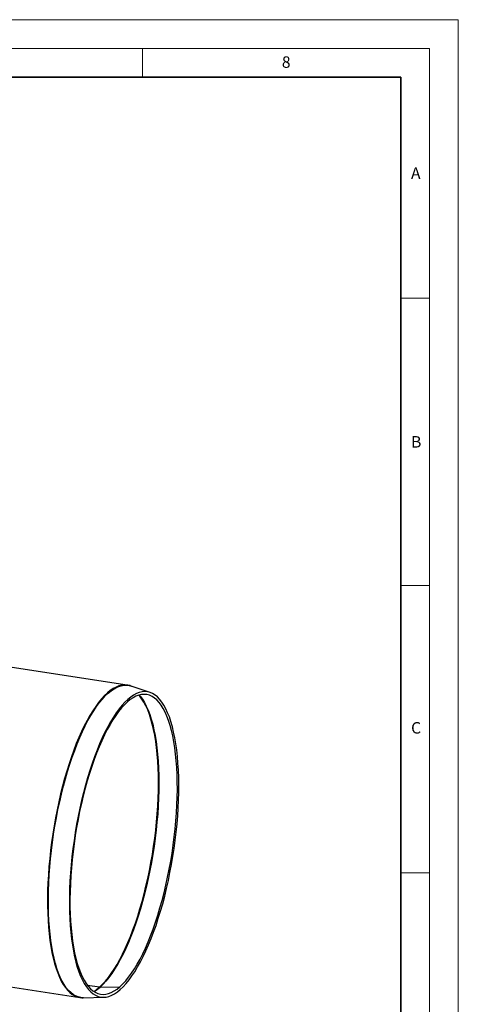
# Model space of a CAD drawing. Units: millimetres. Extents: x 0 to 420, y 0 to 297.
# Drawn here: x 344 to 420, y 126 to 297 of the extents above; entities that cross this region are included whole.
import ezdxf

# ---------------------------------------------------------------- set-up
doc = ezdxf.new("R2010")
doc.units = ezdxf.units.MM
doc.styles.add('SLDTEXTSTYLE0', font='TXT', dxfattribs={"width": 0.605})

msp = doc.modelspace()

# ---------------------------------------------------------------- linework, layer by layer
at = {"color": 7, "linetype": 'Continuous', "lineweight": 18}
for p, q in [((0, 297), (420, 297)), ((420, 0), (420, 297)), ((15, 292), (415, 292)), ((365, 292), (365, 287)), ((415, 292), (415, 5)), ((410, 248.5), (415, 248.5)), ((410, 198.5), (415, 198.5)), ((410, 148.5), (415, 148.5))]:
    msp.add_line(p, q, dxfattribs=at)
at = {"color": 7, "linetype": 'Continuous', "lineweight": 35}
for p, q in [((410, 287), (20, 287)), ((410, 5), (410, 287))]:
    msp.add_line(p, q, dxfattribs=at)
at = {"color": 7, "linetype": 'Continuous', "lineweight": 25}
for p, q in [((362.368188, 181.166575), (341.546232, 184.339448)), ((366.344336, 179.883999), (363.017237, 181.008426)), ((362.46759, 178.680664), (362.378649, 178.229067)), ((333.260913, 129.967088), (354.082869, 126.794216)), ((355.408986, 128.945013), (357.564399, 128.616569)), ((357.641429, 128.611247), (361.086664, 128.662884)), ((354.749564, 126.751871), (358.260565, 126.834301))]:
    msp.add_line(p, q, dxfattribs=at)
at = {"color": 7, "linetype": 'Continuous', "lineweight": 25, "flags": 128}
for points in [[(362.366785, 181.166789), (362.338487, 181.170944), (361.870429, 181.199247), (361.392382, 181.152944), (360.905653, 181.032164), (360.411579, 180.837237), (359.911513, 180.568697), (359.406826, 180.22728), (358.898901, 179.813923), (358.389131, 179.329757), (357.878912, 178.776111), (357.369643, 178.154501), (356.86272, 177.466632), (356.359532, 176.714389), (355.861459, 175.899833), (355.369866, 175.025198), (354.8861, 174.09288), (354.411486, 173.105435), (353.947327, 172.06557), (353.494895, 170.976135), (353.055428, 169.840116), (352.630133, 168.660626), (352.220174, 167.440899), (351.826675, 166.184278), (351.450715, 164.894206), (351.093325, 163.574221), (350.755483, 162.227939), (350.438116, 160.859052), (350.142094, 159.47131), (349.868228, 158.068519), (349.617269, 156.654522), (349.389904, 155.233196), (349.186758, 153.808435), (349.008386, 152.384146), (348.855277, 150.964233), (348.727852, 149.552586), (348.626459, 148.153076), (348.551376, 146.769538), (348.50281, 145.405764)], [(348.661349, 145.386581), (348.709891, 146.74968), (348.784937, 148.132533), (348.886279, 149.531351), (349.013642, 150.9423), (349.166674, 152.361511), (349.344958, 153.785095), (349.548004, 155.20915), (349.775256, 156.629774), (350.026091, 158.043071), (350.299822, 159.445168), (350.595697, 160.832223), (350.912907, 162.200433), (351.250582, 163.546049), (351.607796, 164.865381), (351.983569, 166.154814), (352.376873, 167.410814), (352.78663, 168.629938), (353.211715, 169.808844), (353.650964, 170.944301), (354.103173, 172.033197), (354.567102, 173.072548), (355.04148, 174.059504), (355.525007, 174.99136), (356.016357, 175.865563), (356.514184, 176.679715), (357.017123, 177.431586), (357.523795, 178.119115), (358.032812, 178.740417), (358.542778, 179.29379), (359.052297, 179.777716), (359.55997, 180.190869), (360.064408, 180.532117), (360.564226, 180.800524), (361.058056, 180.995355), (361.544543, 181.116075), (362.022355, 181.162354), (362.49018, 181.134066), (362.946739, 181.031286), (363.017237, 181.008426)], [(361.151452, 128.187862), (361.658088, 128.669632), (362.165154, 129.221601), (362.671211, 129.842203), (363.174826, 130.529679), (363.674571, 131.282081), (364.169029, 132.097275), (364.656799, 132.972952), (365.136498, 133.906628), (365.606766, 134.895658), (366.066271, 135.937237), (366.513709, 137.028414), (366.947813, 138.166094), (367.367352, 139.347054), (367.771136, 140.567946), (368.158022, 141.825308), (368.526912, 143.115578), (368.876761, 144.435097), (369.206577, 145.780125), (369.515426, 147.146849), (369.802431, 148.531396), (370.066779, 149.929841), (370.307721, 151.338219), (370.524575, 152.752539), (370.716724, 154.168791), (370.883625, 155.582961), (371.024804, 156.99104), (371.139862, 158.389037), (371.228472, 159.77299), (371.290383, 161.138974), (371.325419, 162.483119), (371.333482, 163.801614), (371.314547, 165.090721), (371.26867, 166.346787), (371.19598, 167.566251), (371.096683, 168.745656), (370.97106, 169.88166), (370.819468, 170.971041), (370.642336, 172.010713), (370.440167, 172.997728), (370.213533, 173.929288), (369.963077, 174.802752), (369.689509, 175.615645), (369.393604, 176.365663), (369.076202, 177.050679), (368.738201, 177.668752), (368.38056, 178.21813), (368.004293, 178.697255), (367.610466, 179.104769), (367.200195, 179.439517), (366.774644, 179.700551), (366.335019, 179.88713), (365.882566, 179.998726), (365.418568, 180.035021), (364.944339, 179.995914), (364.461224, 179.881515), (363.970593, 179.692149), (363.473836, 179.428352), (362.972361, 179.090871), (362.46759, 178.680664)], [(362.46759, 178.680664), (361.960954, 178.198894), (361.453888, 177.646925), (360.947831, 177.026323), (360.444216, 176.338847), (359.944471, 175.586445), (359.450013, 174.771251), (358.962243, 173.895574), (358.482544, 172.961898), (358.012275, 171.972868), (357.552771, 170.931289), (357.105333, 169.840112), (356.671229, 168.702432), (356.25169, 167.521472), (355.847905, 166.30058), (355.46102, 165.043217), (355.09213, 163.752948), (354.742281, 162.433429), (354.412465, 161.088401), (354.103616, 159.721676), (353.816611, 158.33713), (353.552263, 156.938685), (353.31132, 155.530307), (353.094467, 154.115987), (352.902318, 152.699735), (352.735417, 151.285565), (352.594237, 149.877486), (352.47918, 148.479488), (352.39057, 147.095536), (352.328659, 145.729551), (352.293623, 144.385407), (352.28556, 143.066912), (352.304495, 141.777805), (352.350372, 140.521739), (352.423062, 139.302275), (352.522359, 138.122869), (352.647982, 136.986866), (352.799574, 135.897484), (352.976706, 134.857813), (353.178875, 133.870798), (353.405509, 132.939238), (353.655965, 132.065774), (353.929533, 131.25288), (354.225438, 130.502863), (354.54284, 129.817847), (354.880841, 129.199774), (355.238482, 128.650396), (355.614749, 128.171271), (356.008576, 127.763757), (356.418847, 127.429008), (356.844397, 127.167975), (357.284022, 126.981396), (357.736476, 126.8698), (358.200474, 126.833504), (358.674703, 126.872611), (359.157818, 126.98701), (359.648449, 127.176377), (360.145206, 127.440174), (360.646681, 127.777655), (361.151452, 128.187862)], [(357.564399, 128.616569), (358.070529, 129.097663), (358.577094, 129.648499), (359.082674, 130.267535), (359.585852, 130.953034), (360.085216, 131.703075), (360.579368, 132.515557), (361.066923, 133.388201), (361.546513, 134.318562), (362.016796, 135.304033), (362.476452, 136.341851), (362.924193, 137.429107), (363.358765, 138.562754), (363.778948, 139.739614), (364.183567, 140.95639), (364.571486, 142.209669), (364.941618, 143.495941), (365.292926, 144.811598), (365.624425, 146.152955), (365.935186, 147.516251), (366.224337, 148.897665), (366.49107, 150.293325), (366.734635, 151.699319), (366.95435, 153.111707), (367.1496, 154.526529), (367.319837, 155.939821), (367.464584, 157.347621), (367.583435, 158.745983), (367.676057, 160.130988), (367.742191, 161.498754), (367.781651, 162.845446), (367.794327, 164.167292), (367.780182, 165.460585), (367.739257, 166.7217), (367.671667, 167.947104), (367.577601, 169.13336), (367.457322, 170.277146), (367.311167, 171.375254), (367.139547, 172.424606), (366.942942, 173.422262), (366.721904, 174.365425), (366.477051, 175.251452), (366.20907, 176.07786), (365.918713, 176.842331), (365.606793, 177.542724), (365.274184, 178.177074), (364.921819, 178.743605), (364.550685, 179.240729), (364.392495, 179.425095)], [(364.439329, 179.438529), (364.625956, 179.222651), (364.996996, 178.725653), (365.349273, 178.159265), (365.681798, 177.525074), (365.993639, 176.824858), (366.283923, 176.060579), (366.551836, 175.23438), (366.796627, 174.348576), (367.01761, 173.405651), (367.214165, 172.408246), (367.385742, 171.359158), (367.53186, 170.261327), (367.652108, 169.11783), (367.746151, 167.931872), (367.813725, 166.706777), (367.854639, 165.445979), (367.86878, 164.153012), (367.856108, 162.8315), (367.816658, 161.485147), (367.75054, 160.117726), (367.657942, 158.73307), (367.53912, 157.33506), (367.39441, 155.927615), (367.224216, 154.514679), (367.029015, 153.100213), (366.809355, 151.688181), (366.565851, 150.282541), (366.299186, 148.887233), (366.010107, 147.506167), (365.699425, 146.143215), (365.368009, 144.802196), (365.01679, 143.48687), (364.646751, 142.200923), (364.25893, 140.947959), (363.854413, 139.73149), (363.434335, 138.554926), (362.999873, 137.421565), (362.552245, 136.334583), (362.092705, 135.297026), (361.622541, 134.311804), (361.143071, 133.381677), (360.655639, 132.509252), (360.161612, 131.696976), (359.662373, 130.947123), (359.159322, 130.261797), (358.65387, 129.642917), (358.147433, 129.09222), (357.641429, 128.611247)], [(361.086664, 128.662884), (361.592585, 129.144576), (362.098918, 129.697547), (362.604176, 130.320178), (363.106877, 131.01064), (363.605548, 131.766908), (364.098725, 132.586766), (364.584962, 133.467807), (365.062833, 134.407447), (365.530936, 135.40293), (365.987898, 136.451337), (366.432378, 137.549593), (366.863074, 138.694474), (367.278721, 139.882625), (367.6781, 141.110559), (368.060041, 142.374676), (368.423422, 143.671266), (368.767178, 144.996527), (369.0903, 146.346572), (369.391842, 147.71744), (369.670917, 149.105112), (369.926709, 150.505516), (370.158465, 151.914545), (370.365508, 153.328065), (370.547228, 154.741932), (370.703094, 156.151997), (370.832649, 157.554125), (370.935511, 158.944203), (371.01138, 160.318154), (371.060033, 161.671948), (371.081327, 163.001613), (371.075199, 164.30325), (371.041669, 165.573041), (370.980833, 166.807261), (370.892871, 168.00229), (370.77804, 169.154623), (370.636678, 170.26088), (370.469199, 171.317816), (370.276094, 172.322331), (370.05793, 173.271477), (369.815346, 174.162473), (369.549054, 174.992703), (369.259835, 175.759733), (368.948538, 176.461313), (368.616076, 177.095385), (368.263423, 177.660089), (367.891614, 178.153769), (367.50174, 178.574977), (367.094945, 178.922477), (366.67242, 179.19525), (366.235407, 179.392496), (365.785186, 179.513637), (365.323079, 179.558317), (364.85044, 179.526404), (364.368656, 179.417993), (363.879141, 179.233402), (363.383329, 178.973172), (362.882676, 178.638066), (362.378649, 178.229067)], [(362.378649, 178.229067), (361.872728, 177.747376), (361.366396, 177.194404), (360.861138, 176.571773), (360.358436, 175.881311), (359.859765, 175.125043), (359.366588, 174.305185), (358.880351, 173.424145), (358.40248, 172.484504), (357.934377, 171.489021), (357.477415, 170.440614), (357.032935, 169.342359), (356.602239, 168.197477), (356.186592, 167.009326), (355.787213, 165.781392), (355.405273, 164.517275), (355.041891, 163.220685), (354.698135, 161.895424), (354.375013, 160.545379), (354.073472, 159.174511), (353.794396, 157.786839), (353.538605, 156.386435), (353.306848, 154.977407), (353.099806, 153.563886), (352.918085, 152.150019), (352.762219, 150.739954), (352.632665, 149.337826), (352.529802, 147.947748), (352.453933, 146.573797), (352.405281, 145.220003), (352.383987, 143.890338), (352.390114, 142.588701), (352.423645, 141.31891), (352.48448, 140.08469), (352.572442, 138.889661), (352.687273, 137.737328), (352.828635, 136.631071), (352.996114, 135.574135), (353.189219, 134.569621), (353.407384, 133.620474), (353.649968, 132.729478), (353.916259, 131.899248), (354.205478, 131.132218), (354.516775, 130.430638), (354.849238, 129.796566), (355.20189, 129.231862), (355.573699, 128.738182), (355.963573, 128.316974), (356.370369, 127.969474), (356.792893, 127.696701), (357.229906, 127.499455), (357.680127, 127.378314), (358.142234, 127.333635), (358.614873, 127.365547), (359.096657, 127.473958), (359.586173, 127.658549), (360.081984, 127.918779), (360.582638, 128.253885), (361.086664, 128.662884)], [(348.50281, 145.405764), (348.480893, 144.065493), (348.485686, 142.752398), (348.517174, 141.470078), (348.575273, 140.222048), (348.659822, 139.011729), (348.77059, 137.842438), (348.907274, 136.717379), (349.069498, 135.639638), (349.256818, 134.612167), (349.468721, 133.637783), (349.704626, 132.719157), (349.963885, 131.858807), (350.24579, 131.05909), (350.549566, 130.322199), (350.874382, 129.650153), (351.219346, 129.044795), (351.583514, 128.507784), (351.965888, 128.040591), (352.365418, 127.644498), (352.781011, 127.320589), (353.211527, 127.069753), (353.655786, 126.892677), (354.092676, 126.792739)], [(354.749564, 126.751871), (354.736159, 126.751586), (354.268333, 126.779875), (353.811775, 126.882654), (353.367736, 127.059642), (352.937433, 127.310354), (352.522046, 127.634103), (352.122713, 128.03), (351.740529, 128.496962), (351.376541, 129.033707), (351.031747, 129.638766), (350.707092, 130.310479), (350.403466, 131.047005), (350.121701, 131.846326), (349.86257, 132.706251), (349.626782, 133.624423), (349.414984, 134.598325), (349.227756, 135.625287), (349.065612, 136.702495), (348.928997, 137.826997), (348.818283, 138.995709), (348.733776, 140.20543), (348.675706, 141.452842), (348.644233, 142.734528), (348.639443, 144.046973), (348.661349, 145.386581)]]:
    msp.add_lwpolyline(points, dxfattribs=at)
at = {"color": 7, "linetype": 'Continuous', "lineweight": 25}
for centre, radius, start, end in [((348.900071, 148.024244), 2.648444, 261.37320627, 264.82853806), ((353.06654, 133.614683), 6.723978, 301.04324133, 311.98439794), ((353.166676, 133.579818), 6.686562, 300.64269783, 312.00657324)]:
    msp.add_arc(centre, radius, start, end, dxfattribs=at)
for points, knots in [([(363.006782, 181.007093), (362.867569, 181.053456), (362.657529, 181.123407), (362.438849, 181.149661), (362.365109, 181.158514)], [0, 0, 0, 0, 0.66279269556, 1, 1, 1, 1]), ([(354.09666, 126.799175), (354.216778, 126.780392), (354.436685, 126.746005), (354.660026, 126.755748), (354.761373, 126.76017)], [0, 0, 0, 0, 0.5462193155, 1, 1, 1, 1])]:
    msp.add_open_spline(points, degree=3, knots=knots, dxfattribs=at)

# ---------------------------------------------------------------- texts
at = {"color": 7, "linetype": 'Continuous', "lineweight": 18, "char_height": 2, "attachment_point": 2, "style": 'SLDTEXTSTYLE0'}
for s, insert in [('8', (390.037657, 290.62155)), ('A', (412.595121, 271.27982)), ('B', (412.671725, 224.512083)), ('C', (412.649145, 174.727984))]:
    msp.add_mtext(s, dxfattribs=dict(at, insert=insert))

doc.saveas('drawing.dxf')
